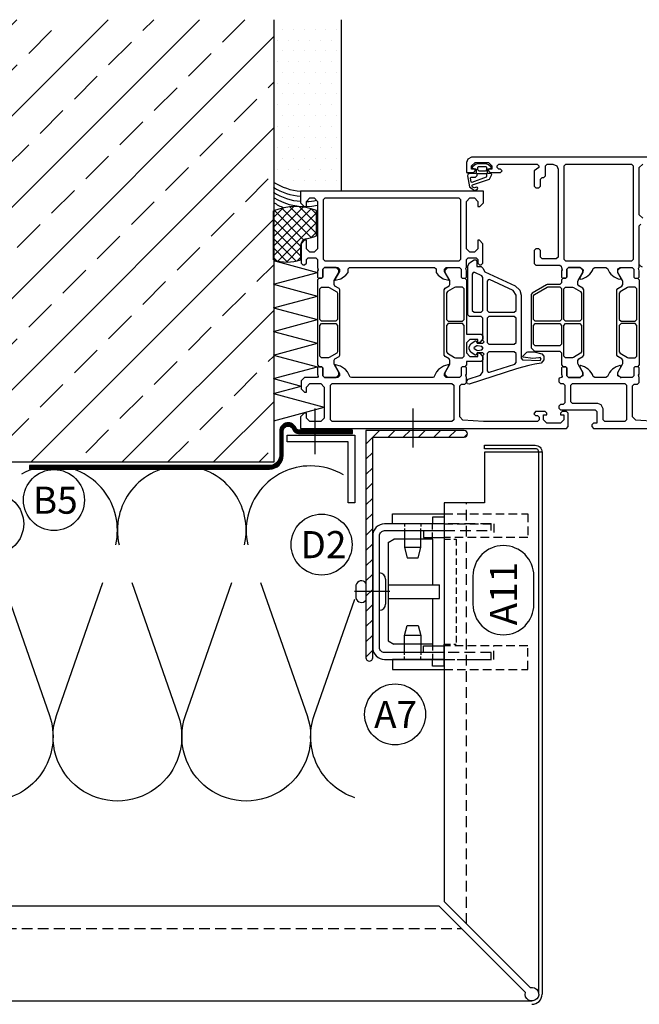
# Model space of a CAD drawing. Extents: x -41724 to -34227, y -6940 to -3808.
# Drawn here: x -37035 to -36852, y -5969 to -5678 of the extents above; entities that cross this region are included whole.
import ezdxf

# ---------------------------------------------------------------- set-up
doc = ezdxf.new("R2010")
doc.units = 0
for name, pattern in [('AUSGEZOGEN', [0]), ('VERDECKT', [9.525, 6.35, -3.175]), ('VERDECKTX2', [19.05, 12.7, -6.35])]:
    doc.linetypes.add(name, pattern=pattern)
doc.layers.get('0').update_dxf_attribs({"linetype": 'CONTINUOUS'})
for name, color, linetype in [('BESCHRIFTUNG', 250, 'CONTINUOUS'), ('Dämmung', 4, 'CONTINUOUS'), ('Führungsschnapper', 6, 'CONTINUOUS'), ('Kunststoffteil', 3, 'CONTINUOUS'), ('V25', 4, 'CONTINUOUS'), ('V5', 7, 'CONTINUOUS'), ('VERBINDUNG', 1, 'CONTINUOUS')]:
    doc.layers.add(name, color=color, linetype=linetype)
doc.styles.add('ARIAL', font='arial.ttf')

# ---------------------------------------------------------------- blocks, each defined once
blk = doc.blocks.new('Inlay Schnitt')
at = {"layer": 'Kunststoffteil', "color": 3}
for p, q in [((-20, -9.39), (-19.18, -9.39)), ((-13, -14.19), (-13, -9.39)), ((13, -14.19), (13, -9.39)), ((20, -9.39), (19.18, -9.39)), ((-20, -14.19), (-19.18, -14.19)), ((20, -14.19), (19.18, -14.19))]:
    blk.add_line(p, q, dxfattribs=at)
for points in [[(-20, -21.07), (-20, -5.8), (-23, -5.8), (-23, -21.07)], [(20, -21.07), (20, -5.8), (23, -5.8), (23, -21.07)], [(-18.66, -9.39), (-13, -9.39), (-10, -10.17), (-10, -13.42), (-13, -14.19), (-18.66, -14.19)], [(18.66, -9.39), (13, -9.39), (10, -10.17), (10, -13.42), (13, -14.19), (18.66, -14.19)], [(-18, -14.97), (-16, -14.97), (-16, -21.07)], [(18, -14.97), (16, -14.97), (16, -21.07)]]:
    blk.add_lwpolyline(points, dxfattribs=at)
at = {"layer": 'Kunststoffteil', "color": 3, "linetype": 'VERDECKT', "ltscale": 0.4}
for points in [[(-23, -21.07), (-23, -45.79), (-16, -45.79), (-16, -21.07)], [(-20, -21.07), (-20, -35.79), (-16, -35.79)], [(23, -21.07), (23, -45.79), (16, -45.79), (16, -21.07)], [(20, -21.07), (20, -35.79), (16, -35.79)]]:
    blk.add_lwpolyline(points, dxfattribs=at)
blk = doc.blocks.new('Führungsschnapper Querschnitt')
at = {"layer": 'Führungsschnapper'}
for p, q in [((-14.5, -4.52), (-15.5, -6.26)), ((14.5, -4.52), (-14.5, -4.52)), ((-2, -4.52), (-2, -19.69)), ((2, -4.52), (2, -19.69)), ((14.5, -4.52), (15.5, -6.26)), ((-15.5, -17.69), (-15.5, -6.26)), ((15.5, -17.69), (15.5, -6.26)), ((-2, -17.69), (-15.5, -17.69)), ((-2, -19.69), (2, -19.69)), ((15.5, -17.69), (2, -17.69)), ((-22, -21.07), (-15.5, -21.07)), ((22, -21.07), (15.5, -21.07))]:
    blk.add_line(p, q, dxfattribs=at)
at = {"layer": 'Führungsschnapper', "linetype": 'VERDECKTX2', "ltscale": 0.15}
for p, q in [((-15.5, -17.69), (-20, -17.69)), ((15.5, -17.69), (20, -17.69)), ((-15.5, -21.07), (-15.5, -24.66)), ((15.5, -21.07), (15.5, -24.66)), ((15.5, -24.66), (-15.5, -24.66))]:
    blk.add_line(p, q, dxfattribs=at)
at = {"layer": 'Führungsschnapper'}
for points in [[(-22, -21.07), (-22, -17.69), (-20, -17.69)], [(22, -21.07), (22, -17.69), (20, -17.69)]]:
    blk.add_lwpolyline(points, dxfattribs=at)

msp = doc.modelspace()

# ---------------------------------------------------------------- hatches: boundary and pattern name
at = {"layer": 'V25'}
h = msp.add_hatch(dxfattribs=at)
h.set_pattern_fill('ANSI33', color=256, scale=3, style=0)
h.set_pattern_definition([(45, (-28337.337, -2233.134), (-13.470384, 13.470384), []), (45, (-28323.867, -2233.134), (-13.470384, 13.470384), [9.525, -4.7625])])
h.paths.add_polyline_path([(-36960.13, -5678.31), (-37177.4, -5678.31), (-37177.4, -5808.92), (-37065.13, -5808.92), (-37065.13, -5797.19), (-37065.13, -5745.08), (-37060.13, -5742.19), (-37055.13, -5745.08), (-37055.13, -5808.92), (-37035.63, -5808.92), (-36960.13, -5808.92), (-36960.13, -5788.66), (-36960.19, -5788.65), (-36960.13, -5788.63), (-36960.13, -5784.27), (-36960.19, -5784.25), (-36960.13, -5784.24), (-36960.13, -5777.3), (-36960.19, -5777.29), (-36960.13, -5777.27), (-36960.13, -5770.34), (-36960.19, -5770.32), (-36960.13, -5770.3), (-36960.13, -5763.37), (-36960.19, -5763.35), (-36960.13, -5763.34), (-36960.13, -5756.4), (-36960.19, -5756.39), (-36960.13, -5756.37), (-36960.13, -5749.19, -0.001377), (-36960.19, -5749.17), (-36960.19, -5734.75, -0.000974), (-36960.13, -5734.72), (-36960.13, -5729.29, -0.001069), (-36960.19, -5729.25, 0.001069), (-36960.13, -5729.29)])
at = {"layer": 'V25', "ltscale": 5}
h = msp.add_hatch(dxfattribs=at)
h.set_pattern_fill('DOTS', color=256, scale=2, style=0)
h.set_pattern_definition([(0, (-28337.337, -2233.134), (1.5875, 3.175), [0, -3.175])])
h.paths.add_polyline_path([(-36940.13, -5678.31), (-36960.13, -5678.31), (-36960.13, -5726.29, 0.12316), (-36952.19, -5728.92), (-36940.13, -5728.92)])
at = {"layer": 'V25'}
h = msp.add_hatch(dxfattribs=at)
h.set_pattern_fill('ANSI31', color=256, style=0)
h.set_pattern_definition([(45, (-465.7186, -628.0938), (-2.24506403, 2.24506403), [])])
h.paths.add_polyline_path([(-36930.89, -5801.53), (-36918.98, -5801.53), (-36918.98, -5799.53), (-36932.89, -5799.53), (-36932.89, -5847.11), (-36930.89, -5847.11), (-36930.89, -5830.61)])
h.paths.add_polyline_path([(-36902.89, -5800.53, 0.414214), (-36903.89, -5799.53), (-36918.98, -5799.53), (-36918.98, -5801.53), (-36903.89, -5801.53, 0.414214)])
h.paths.add_polyline_path([(-36930.89, -5847.11), (-36932.89, -5847.11), (-36932.89, -5866.61, 0.414214), (-36931.89, -5867.61, 0.414214), (-36930.89, -5866.61)])

# ---------------------------------------------------------------- linework, layer by layer
at = {"color": 3, "linetype": 'AUSGEZOGEN'}
for p, q in [((-36960.19, -5749.17), (-36960.19, -5734.75)), ((-36947.49, -5742.09), (-36947.49, -5734.63)), ((-36952.19, -5744.94), (-36952.19, -5749.17)), ((-36960.19, -5749.42), (-36947.19, -5752.9)), ((-36960.19, -5756.39), (-36947.19, -5752.9)), ((-36960.19, -5756.39), (-36947.19, -5759.87)), ((-36960.19, -5763.35), (-36947.19, -5759.87)), ((-36960.19, -5763.35), (-36947.19, -5766.84)), ((-36960.19, -5770.32), (-36947.19, -5766.84)), ((-36960.19, -5770.32), (-36947.19, -5773.8)), ((-36960.19, -5777.29), (-36947.19, -5773.8)), ((-36960.19, -5777.29), (-36947.19, -5780.77)), ((-36960.19, -5784.25), (-36947.19, -5780.77)), ((-36960.19, -5784.25), (-36951.99, -5786.45)), ((-36960.19, -5788.65), (-36951.99, -5786.45)), ((-36960.19, -5788.65), (-36945.19, -5792.67)), ((-36960.13, -5796.67), (-36945.19, -5792.67))]:
    msp.add_line(p, q, dxfattribs=at)
msp.add_lwpolyline([(-36900.54, -5722.28), (-36900.39, -5722.44), (-36900.39, -5723.57), (-36900.52, -5723.72), (-36902.39, -5723.72), (-36902.81, -5723.95), (-36902.89, -5724.43), (-36902.33, -5727.63), (-36900.82, -5728.72), (-36900.03, -5728.45), (-36899.86, -5728.15), (-36899.97, -5727.84), (-36900.28, -5727.72), (-36900.86, -5727.92), (-36901.39, -5727.71), (-36901.58, -5727.24), (-36901.56, -5727.16), (-36901.48, -5727.08), (-36896.43, -5725.36), (-36895.69, -5723.97), (-36895.99, -5723.72), (-36896.84, -5723.72), (-36896.99, -5723.59), (-36896.99, -5722.47), (-36896.84, -5722.28), (-36896.04, -5722.15), (-36895.9, -5722.03), (-36895.95, -5721.82), (-36896.7, -5721.11), (-36897.41, -5720.82), (-36899.89, -5720.82), (-36900.53, -5721.05), (-36901.42, -5721.74), (-36901.49, -5721.93), (-36901.34, -5722.09)], close=True, dxfattribs=at)
for points in [[(-36899.89, -5722.62), (-36899.89, -5721.82), (-36899.72, -5721.62), (-36897.49, -5721.62), (-36897.29, -5721.79), (-36897.29, -5722.62), (-36897.63, -5723.02), (-36899.49, -5723.02), (-36899.89, -5722.62)], [(-36900.09, -5724.32), (-36900.09, -5723.79), (-36900.01, -5723.72), (-36897.36, -5723.72), (-36897.29, -5723.8), (-36897.29, -5724.56), (-36897.44, -5724.75), (-36901.66, -5726.32), (-36901.76, -5726.29), (-36901.79, -5726.22), (-36902.01, -5725.03), (-36901.84, -5724.82), (-36900.59, -5724.82), (-36900.09, -5724.32)], [(-36852.17, -5750.6), (-36852.19, -5750.73), (-36851.38, -5751.23)]]:
    msp.add_lwpolyline(points, dxfattribs=at)
for centre, radius, start, end in [((-36953.69, -5750.67), 17.2, 68.8703, 112.2051), ((-36953.73, -5726.06), 17.2, 280.6131, 291.2585), ((-36950.19, -5744.94), 2, 100.6132, 180), ((-36956.19, -5737.92), 11.94, 250.4337, 289.5663)]:
    msp.add_arc(centre, radius, start, end, dxfattribs=at)
at = {"layer": 'BESCHRIFTUNG', "color": 4}
msp.add_lwpolyline([(-36883.3, -5842.53, 1), (-36901.3, -5842.53), (-36901.3, -5850.84, 1), (-36883.3, -5850.84)], format="xyb", close=True, dxfattribs=at)
for centre in [(-37025, -5820.1), (-37042.94, -5827.1), (-36946, -5833.22), (-36924.28, -5883.36)]:
    msp.add_circle(centre, 9, dxfattribs=at)
at = {"layer": 'Dämmung'}
for points in [[(-37025.28, -5810.01, 0.128989), (-37034.62, -5812.46, 0.128989)], [(-37006.75, -5833.27, 0.481776), (-37025.28, -5810.01)], [(-36987.26, -5810.01, 0.481776), (-37005.79, -5833.27, 0.481776)], [(-36968.72, -5833.27, 0.481776), (-36987.26, -5810.01)], [(-36949.23, -5810.01, 0.481776), (-36967.76, -5833.27, 0.481776)], [(-36939.49, -5812.69, 0.135182), (-36949.23, -5810.01)], [(-37040.03, -5844.46), (-37026.35, -5883.63, -0.469543), (-37041.44, -5908.7, -0.469543)], [(-37002.01, -5844.46), (-36988.32, -5883.63, -1.408675), (-37024.22, -5883.63), (-37010.53, -5844.46)], [(-36963.98, -5844.46), (-36950.29, -5883.63, -1.408675), (-36986.19, -5883.63), (-36972.5, -5844.46)], [(-36936.19, -5907.95, -0.418951), (-36948.16, -5883.63), (-36936.19, -5849.37)]]:
    msp.add_lwpolyline(points, format="xyb", dxfattribs=at)
at = {"layer": 'V25', "ltscale": 5}
for p, q in [((-36940.13, -5728.92), (-36940.13, -5678.31)), ((-36854.49, -5720.92), (-36853.99, -5721.42)), ((-36853.99, -5721.42), (-36853.99, -5749.12)), ((-36853.99, -5749.12), (-36854.49, -5749.62)), ((-36947.86, -5806.55), (-36947.86, -5793.02)), ((-36918.98, -5804.55), (-36918.98, -5793.02)), ((-36936.19, -5820.94), (-36938.19, -5820.94))]:
    msp.add_line(p, q, dxfattribs=at)
at = {"layer": 'V25', "color": 4, "linetype": 'Continuous'}
for p, q in [((-36874.39, -5721.42), (-36873.89, -5720.92)), ((-36874.39, -5749.12), (-36874.39, -5721.42)), ((-36873.89, -5720.92), (-36854.49, -5720.92)), ((-36873.89, -5749.62), (-36874.39, -5749.12)), ((-36854.49, -5749.62), (-36873.89, -5749.62))]:
    msp.add_line(p, q, dxfattribs=at)
at = {"layer": 'V25', "color": 3, "linetype": 'AUSGEZOGEN'}
for p, q in [((-36954.14, -5733.48), (-36960.19, -5739.53)), ((-36951.45, -5733.62), (-36960.19, -5742.36)), ((-36947.49, -5741.4), (-36955.34, -5733.55)), ((-36947.49, -5738.57), (-36952.52, -5733.55)), ((-36957.36, -5733.86), (-36960.19, -5736.7)), ((-36949.1, -5734.09), (-36960.19, -5745.19)), ((-36947.49, -5735.31), (-36960.19, -5748.01)), ((-36951.29, -5743.26), (-36959.92, -5734.64)), ((-36949.09, -5742.63), (-36957.76, -5733.96)), ((-36947.49, -5735.74), (-36949.16, -5734.08)), ((-36952.19, -5745.19), (-36960.19, -5737.19)), ((-36947.49, -5738.14), (-36958.9, -5749.55)), ((-36952.19, -5748.01), (-36960.19, -5740.01)), ((-36949.17, -5742.65), (-36947.49, -5740.97)), ((-36953.49, -5749.55), (-36960.19, -5742.84)), ((-36956.01, -5749.86), (-36960.19, -5745.67)), ((-36956.38, -5749.86), (-36952.19, -5745.67)), ((-36959.22, -5749.47), (-36960.19, -5748.5)), ((-36952.19, -5748.5), (-36953.16, -5749.47))]:
    msp.add_line(p, q, dxfattribs=at)
at = {"layer": 'V25', "linetype": 'VERDECKT', "ltscale": 0.5}
for p, q in [((-36903.24, -5945.16), (-36903.24, -5820.92)), ((-37177.4, -5946.57), (-36904.65, -5946.57))]:
    msp.add_line(p, q, dxfattribs=at)
at = {"layer": 'V25', "color": 4, "linetype": 'Continuous'}
for points in [[(-36847.19, -5718.92), (-36901.69, -5718.92), (-36902.86, -5719.48), (-36903.19, -5720.42), (-36903.19, -5723.42), (-36901.19, -5723.42), (-36900.69, -5722.92), (-36900.69, -5722.42), (-36901.69, -5722.42), (-36901.69, -5721.42), (-36900.69, -5720.42), (-36896.69, -5720.42), (-36895.69, -5721.42), (-36895.69, -5722.42), (-36896.69, -5722.42), (-36896.69, -5722.92), (-36896.19, -5723.42), (-36893.19, -5723.42), (-36892.69, -5722.92), (-36893.19, -5722.42), (-36893.69, -5722.42), (-36894.19, -5721.92), (-36894.19, -5721.42), (-36893.69, -5720.92), (-36882.39, -5720.92), (-36881.89, -5721.42), (-36881.89, -5721.92), (-36883.19, -5722.92), (-36883.19, -5727.42), (-36882.69, -5727.92), (-36881.89, -5727.92), (-36881.39, -5727.42), (-36881.39, -5725.42), (-36880.89, -5724.92), (-36880.39, -5724.92), (-36879.89, -5724.42), (-36879.89, -5721.42), (-36879.39, -5720.92), (-36877.69, -5720.92), (-36876.52, -5721.48), (-36876.19, -5722.42), (-36876.19, -5748.42), (-36876.69, -5748.92), (-36880.89, -5748.92), (-36881.39, -5748.42), (-36881.39, -5746.42), (-36881.89, -5745.92), (-36882.69, -5745.92), (-36883.19, -5746.42), (-36883.19, -5750.22), (-36882.69, -5750.72), (-36875.69, -5750.72), (-36875.23, -5751.03), (-36875.19, -5751.42), (-36874.99, -5752.15), (-36875.19, -5752.42), (-36875.19, -5754.32), (-36874.89, -5754.62), (-36873.89, -5754.62), (-36873.59, -5754.32), (-36873.59, -5751.92), (-36873.09, -5751.42), (-36869.55, -5751.42), (-36868.73, -5752.13), (-36868.85, -5752.95), (-36869.73, -5754.47), (-36869.73, -5754.77), (-36869.47, -5754.92), (-36868.93, -5754.78), (-36868.34, -5754.54), (-36867.77, -5754.22), (-36867.25, -5753.84), (-36866.78, -5753.39), (-36866.38, -5752.88), (-36866.05, -5752.32), (-36865.79, -5751.73), (-36865.33, -5751.42), (-36862.05, -5751.42), (-36861.59, -5751.73), (-36861.33, -5752.32), (-36861, -5752.88), (-36860.6, -5753.39), (-36860.13, -5753.84), (-36859.61, -5754.22), (-36859.04, -5754.54), (-36858.45, -5754.78), (-36857.91, -5754.92), (-36857.65, -5754.77), (-36857.65, -5754.47), (-36858.53, -5752.95), (-36858.53, -5751.87), (-36857.83, -5751.42), (-36854.29, -5751.42), (-36853.79, -5751.92), (-36853.79, -5754.32), (-36853.49, -5754.62), (-36852.49, -5754.62), (-36852.19, -5754.32), (-36852.19, -5752.42), (-36852.39, -5751.69), (-36852.19, -5751.42), (-36852.19, -5739.12), (-36851.69, -5738.62)], [(-36847.19, -5718.92), (-36901.69, -5718.92), (-36902.86, -5719.48), (-36903.19, -5720.42), (-36903.19, -5723.42), (-36901.19, -5723.42), (-36900.69, -5722.92), (-36900.69, -5722.42), (-36901.69, -5722.42), (-36901.69, -5721.42), (-36900.69, -5720.42), (-36896.69, -5720.42), (-36895.69, -5721.42), (-36895.69, -5722.42), (-36896.69, -5722.42), (-36896.69, -5722.92), (-36896.19, -5723.42), (-36893.19, -5723.42), (-36892.69, -5722.92), (-36893.19, -5722.42), (-36893.69, -5722.42), (-36894.19, -5721.92), (-36894.19, -5721.42), (-36893.69, -5720.92), (-36882.39, -5720.92), (-36881.89, -5721.42), (-36881.89, -5721.92), (-36883.19, -5722.92), (-36883.19, -5727.42), (-36882.69, -5727.92), (-36881.89, -5727.92), (-36881.39, -5727.42), (-36881.39, -5725.42), (-36880.89, -5724.92), (-36880.39, -5724.92), (-36879.89, -5724.42), (-36879.89, -5721.42), (-36879.39, -5720.92), (-36877.69, -5720.92), (-36876.52, -5721.48), (-36876.19, -5722.42), (-36876.19, -5748.42), (-36876.69, -5748.92), (-36880.89, -5748.92), (-36881.39, -5748.42), (-36881.39, -5746.42), (-36881.89, -5745.92), (-36882.69, -5745.92), (-36883.19, -5746.42), (-36883.19, -5750.22), (-36882.69, -5750.72), (-36875.69, -5750.72), (-36875.23, -5751.03), (-36875.19, -5751.42), (-36874.99, -5752.15), (-36875.19, -5752.42), (-36875.19, -5754.32), (-36874.89, -5754.62), (-36873.89, -5754.62), (-36873.59, -5754.32), (-36873.59, -5751.92), (-36873.09, -5751.42), (-36869.55, -5751.42), (-36868.73, -5752.13), (-36868.85, -5752.95), (-36869.73, -5754.47), (-36869.73, -5754.77), (-36869.47, -5754.92), (-36868.93, -5754.78), (-36868.34, -5754.54), (-36867.77, -5754.22), (-36867.25, -5753.84), (-36866.78, -5753.39), (-36866.38, -5752.88), (-36866.05, -5752.32), (-36865.79, -5751.73), (-36865.33, -5751.42), (-36862.05, -5751.42), (-36861.59, -5751.73), (-36861.33, -5752.32), (-36861, -5752.88), (-36860.6, -5753.39), (-36860.13, -5753.84), (-36859.61, -5754.22), (-36859.04, -5754.54), (-36858.45, -5754.78), (-36857.91, -5754.92), (-36857.65, -5754.77), (-36857.65, -5754.47), (-36858.53, -5752.95), (-36858.53, -5751.87), (-36857.83, -5751.42), (-36854.29, -5751.42), (-36853.79, -5751.92), (-36853.79, -5754.32), (-36853.49, -5754.62), (-36852.49, -5754.62), (-36852.19, -5754.32), (-36852.19, -5752.42), (-36852.39, -5751.69), (-36852.19, -5751.42), (-36852.19, -5739.12), (-36851.69, -5738.62)], [(-36851.19, -5736.92), (-36852.19, -5735.92), (-36852.19, -5728.92), (-36852.19, -5727.92), (-36852.19, -5721.92), (-36851.19, -5720.92)], [(-36851.19, -5736.92), (-36852.19, -5735.92), (-36852.19, -5728.92), (-36852.19, -5727.92), (-36852.19, -5721.92), (-36851.19, -5720.92)], [(-36888.94, -5779.95), (-36888.59, -5779.47), (-36888.59, -5776.82), (-36889.09, -5776.32), (-36896.59, -5776.32), (-36897.09, -5776.82), (-36897.09, -5781.9), (-36896.8, -5782.35), (-36896.44, -5782.37), (-36888.94, -5779.95)], [(-36947.19, -5783.92), (-36950.99, -5783.92), (-36951.99, -5784.92), (-36951.99, -5787.22), (-36950.99, -5788.22), (-36950.49, -5788.22), (-36950.49, -5786.72), (-36949.49, -5785.72), (-36946.19, -5785.72), (-36945.19, -5786.72), (-36945.19, -5795.92), (-36946.19, -5796.92), (-36949.49, -5796.92), (-36950.49, -5795.92), (-36950.49, -5794.42), (-36951.09, -5794.42), (-36952.19, -5795.52), (-36952.19, -5798.92), (-36873.69, -5798.92), (-36873.19, -5798.42), (-36873.19, -5794.42), (-36873.69, -5793.92), (-36874.99, -5793.92), (-36875.49, -5794.42), (-36875.49, -5794.92), (-36874.49, -5794.92), (-36874.49, -5796.42), (-36875.49, -5797.42), (-36879.49, -5797.42), (-36880.49, -5796.42), (-36880.49, -5794.92), (-36879.49, -5794.92), (-36879.49, -5794.42), (-36879.99, -5793.92), (-36882.79, -5793.92), (-36883.29, -5794.62), (-36882.79, -5795.12), (-36882.29, -5795.12), (-36881.79, -5795.62), (-36881.79, -5796.42), (-36882.29, -5796.92), (-36898.19, -5796.92), (-36904.26, -5796.49), (-36905.19, -5795.49), (-36905.19, -5786.42), (-36904.69, -5785.92), (-36903.69, -5785.92), (-36903.19, -5785.42), (-36903.19, -5783.92), (-36903.39, -5783.19), (-36903.19, -5782.92), (-36903.19, -5781.02), (-36903.49, -5780.72), (-36904.49, -5780.72), (-36904.79, -5781.02), (-36904.79, -5783.42), (-36905.29, -5783.92), (-36909.19, -5783.92), (-36909.69, -5783.42), (-36909.69, -5782.72), (-36908.3, -5780.32), (-36908.29, -5780.25), (-36908.36, -5780.14), (-36908.42, -5780.12), (-36910.01, -5780.52), (-36911.49, -5781.52), (-36912.08, -5782.2), (-36912.84, -5783.77), (-36913.19, -5783.92), (-36937.19, -5783.92), (-36937.54, -5783.77), (-36938.3, -5782.2), (-36938.89, -5781.52), (-36940.37, -5780.52), (-36941.92, -5780.13), (-36942.02, -5780.14), (-36942.09, -5780.25), (-36942.08, -5780.32), (-36940.69, -5782.72), (-36940.69, -5783.42), (-36941.19, -5783.92), (-36945.09, -5783.92), (-36945.59, -5783.42), (-36945.59, -5781.02), (-36945.89, -5780.72), (-36946.89, -5780.72), (-36947.19, -5781.02), (-36947.19, -5782.92), (-36946.99, -5783.65), (-36947.19, -5783.92)], [(-36847.19, -5796.92), (-36853.26, -5796.49), (-36854.19, -5795.49), (-36854.19, -5786.42), (-36853.69, -5785.92), (-36852.69, -5785.92), (-36852.19, -5785.42), (-36852.19, -5783.92), (-36852.39, -5783.19), (-36852.19, -5782.92), (-36852.19, -5781.02), (-36852.49, -5780.72), (-36853.49, -5780.72), (-36853.79, -5781.02), (-36853.79, -5783.42), (-36854.29, -5783.92), (-36857.83, -5783.92), (-36857.55, -5783.92), (-36858.53, -5783.47), (-36858.53, -5782.39), (-36857.65, -5780.87), (-36857.65, -5780.57), (-36857.91, -5780.42), (-36858.45, -5780.56), (-36859.04, -5780.8), (-36859.61, -5781.12), (-36860.13, -5781.5), (-36860.6, -5781.95), (-36861, -5782.46), (-36861.33, -5783.02), (-36861.59, -5783.61), (-36862.05, -5783.92), (-36865.33, -5783.92), (-36865.79, -5783.61), (-36866.05, -5783.02), (-36866.38, -5782.46), (-36866.78, -5781.95), (-36867.25, -5781.5), (-36867.77, -5781.12), (-36868.34, -5780.8), (-36868.93, -5780.56), (-36869.47, -5780.42), (-36869.73, -5780.57), (-36869.73, -5780.87), (-36868.85, -5782.39), (-36868.85, -5783.47), (-36869.83, -5783.92), (-36869.55, -5783.92), (-36873.09, -5783.92), (-36873.59, -5783.42), (-36873.59, -5781.02), (-36873.89, -5780.72), (-36874.89, -5780.72), (-36875.19, -5781.02), (-36875.19, -5782.92), (-36874.99, -5783.65), (-36875.19, -5783.92), (-36875.84, -5784.07), (-36875.99, -5784.42), (-36875.99, -5785.22), (-36875.49, -5785.72), (-36874.69, -5785.72), (-36874.19, -5786.22), (-36874.19, -5791.42), (-36874.69, -5791.92), (-36875.49, -5791.92), (-36875.99, -5792.42), (-36875.99, -5792.92), (-36875.49, -5793.42), (-36865.19, -5793.42), (-36864.69, -5793.92), (-36864.69, -5797.42), (-36865.69, -5797.42), (-36866.19, -5797.92), (-36866.19, -5798.42), (-36865.69, -5798.92), (-36825.69, -5798.92)], [(-36847.19, -5796.92), (-36853.26, -5796.49), (-36854.19, -5795.49), (-36854.19, -5786.42), (-36853.69, -5785.92), (-36852.69, -5785.92), (-36852.19, -5785.42), (-36852.19, -5783.92), (-36852.39, -5783.19), (-36852.19, -5782.92), (-36852.19, -5781.02), (-36852.49, -5780.72), (-36853.49, -5780.72), (-36853.79, -5781.02), (-36853.79, -5783.42), (-36854.29, -5783.92), (-36857.83, -5783.92), (-36857.55, -5783.92), (-36858.53, -5783.47), (-36858.53, -5782.39), (-36857.65, -5780.87), (-36857.65, -5780.57), (-36857.91, -5780.42), (-36858.45, -5780.56), (-36859.04, -5780.8), (-36859.61, -5781.12), (-36860.13, -5781.5), (-36860.6, -5781.95), (-36861, -5782.46), (-36861.33, -5783.02), (-36861.59, -5783.61), (-36862.05, -5783.92), (-36865.33, -5783.92), (-36865.79, -5783.61), (-36866.05, -5783.02), (-36866.38, -5782.46), (-36866.78, -5781.95), (-36867.25, -5781.5), (-36867.77, -5781.12), (-36868.34, -5780.8), (-36868.93, -5780.56), (-36869.47, -5780.42), (-36869.73, -5780.57), (-36869.73, -5780.87), (-36868.85, -5782.39), (-36868.85, -5783.47), (-36869.83, -5783.92), (-36869.55, -5783.92), (-36873.09, -5783.92), (-36873.59, -5783.42), (-36873.59, -5781.02), (-36873.89, -5780.72), (-36874.89, -5780.72), (-36875.19, -5781.02), (-36875.19, -5782.92), (-36874.99, -5783.65), (-36875.19, -5783.92), (-36875.84, -5784.07), (-36875.99, -5784.42), (-36875.99, -5785.22), (-36875.49, -5785.72), (-36874.69, -5785.72), (-36874.19, -5786.22), (-36874.19, -5791.42), (-36874.69, -5791.92), (-36875.49, -5791.92), (-36875.99, -5792.42), (-36875.99, -5792.92), (-36875.49, -5793.42), (-36865.19, -5793.42), (-36864.69, -5793.92), (-36864.69, -5797.42), (-36865.69, -5797.42), (-36866.19, -5797.92), (-36866.19, -5798.42), (-36865.69, -5798.92), (-36825.69, -5798.92)], [(-36943.39, -5796.42), (-36943.39, -5786.22), (-36942.89, -5785.72), (-36907.49, -5785.72), (-36906.99, -5786.22), (-36906.99, -5796.42), (-36907.49, -5796.92), (-36942.89, -5796.92), (-36943.39, -5796.42)]]:
    msp.add_lwpolyline(points, dxfattribs=at)
for points in [[(-36874.39, -5721.42), (-36873.89, -5720.92), (-36854.49, -5720.92), (-36853.99, -5721.42), (-36853.99, -5749.12), (-36854.49, -5749.62), (-36873.89, -5749.62), (-36874.39, -5749.12)], [(-36903.19, -5751.42), (-36903.19, -5749.12), (-36902.69, -5748.62), (-36900.39, -5748.62), (-36899.89, -5749.12), (-36899.89, -5750.12), (-36899.39, -5750.62), (-36898.89, -5750.62), (-36898.39, -5750.12), (-36898.39, -5744.42), (-36899.39, -5743.42), (-36899.89, -5743.42), (-36899.89, -5745.92), (-36900.89, -5746.92), (-36902.19, -5746.92), (-36903.19, -5745.92), (-36903.19, -5738.92), (-36903.19, -5737.92), (-36903.19, -5731.92), (-36902.19, -5730.92), (-36900.89, -5730.92), (-36899.89, -5731.92), (-36899.89, -5733.42), (-36899.29, -5733.42), (-36898.19, -5732.32), (-36898.19, -5728.92), (-36952.19, -5728.92), (-36952.19, -5732.32), (-36951.09, -5733.42), (-36950.49, -5733.42), (-36950.49, -5731.92), (-36949.49, -5730.92), (-36948.19, -5730.92), (-36947.19, -5731.92), (-36947.19, -5737.92), (-36947.19, -5738.92), (-36947.19, -5745.92), (-36948.19, -5746.92), (-36949.49, -5746.92), (-36950.49, -5745.92), (-36950.49, -5743.42), (-36950.99, -5743.42), (-36951.99, -5744.42), (-36951.99, -5750.12), (-36951.49, -5750.62), (-36950.99, -5750.62), (-36950.49, -5750.12), (-36950.49, -5749.12), (-36949.99, -5748.62), (-36947.69, -5748.62), (-36947.19, -5749.12), (-36947.19, -5751.42), (-36946.99, -5752.15), (-36947.19, -5752.42), (-36947.19, -5754.32), (-36946.89, -5754.62), (-36945.89, -5754.62), (-36945.59, -5754.32), (-36945.59, -5751.92), (-36945.09, -5751.42), (-36941.19, -5751.42), (-36940.69, -5751.92), (-36940.69, -5752.62), (-36942.08, -5755.02), (-36942.09, -5755.09), (-36942.07, -5755.15), (-36941.96, -5755.22), (-36940.29, -5754.77), (-36938.81, -5753.71), (-36938.19, -5752.92), (-36938.19, -5751.86), (-36937.75, -5751.42), (-36912.63, -5751.42), (-36912.19, -5751.86), (-36912.19, -5752.92), (-36911.57, -5753.71), (-36910.09, -5754.77), (-36908.44, -5755.22), (-36908.36, -5755.2), (-36908.29, -5755.09), (-36908.3, -5755.02), (-36909.69, -5752.62), (-36909.69, -5751.92), (-36909.19, -5751.42), (-36905.29, -5751.42), (-36904.79, -5751.92), (-36904.79, -5754.32), (-36904.49, -5754.62), (-36903.49, -5754.62), (-36903.19, -5754.32), (-36903.19, -5752.42), (-36903.39, -5751.69)], [(-36945.39, -5731.42), (-36944.89, -5730.92), (-36905.49, -5730.92), (-36904.99, -5731.42), (-36904.99, -5749.12), (-36905.49, -5749.62), (-36944.89, -5749.62), (-36945.39, -5749.12)], [(-36887.48, -5758.12), (-36887.09, -5759.6), (-36887.09, -5778.16), (-36886.63, -5778.66), (-36881.5, -5778.86), (-36881.19, -5778.47), (-36881.46, -5778.05), (-36881.81, -5778.07), (-36883.58, -5778.35), (-36886.45, -5777.94), (-36886.68, -5777.7), (-36885.38, -5776.44), (-36885.09, -5776.33), (-36883.23, -5776.33), (-36880.98, -5776.96), (-36880.35, -5777.65), (-36880.35, -5778.7), (-36881.15, -5779.7), (-36883.01, -5779.99), (-36884.85, -5780.37), (-36886.67, -5780.83), (-36888.46, -5781.37), (-36902.4, -5785.88), (-36902.94, -5785.77), (-36903.09, -5785.42), (-36903.09, -5784.89), (-36902.75, -5784.42), (-36899.08, -5783.23), (-36898.39, -5782.28), (-36898.39, -5777.42), (-36897.99, -5777.02), (-36898.39, -5776.62), (-36900.09, -5776.62), (-36900.23, -5777.13), (-36900.39, -5777.3), (-36900.62, -5777.3), (-36901.89, -5776.45), (-36902.39, -5775.58), (-36902.39, -5774.86), (-36901.89, -5773.99), (-36900.62, -5773.14), (-36900.39, -5773.14), (-36900.23, -5773.31), (-36900.09, -5773.82), (-36898.39, -5773.82), (-36897.99, -5773.42), (-36898.39, -5773.02), (-36898.39, -5766.42), (-36898.89, -5765.92), (-36902.29, -5765.92), (-36902.79, -5765.42), (-36902.79, -5750.95), (-36902.29, -5750.08), (-36900.94, -5749.19), (-36900.44, -5749.19), (-36900.19, -5749.62), (-36900.19, -5751.12), (-36898.89, -5751.12), (-36898.39, -5751.63), (-36897.81, -5752.69), (-36888.82, -5756.88)], [(-36947.19, -5755.12), (-36947.19, -5780.22), (-36946.69, -5780.72), (-36945.89, -5780.72), (-36945.59, -5781.02), (-36945.59, -5783.42), (-36945.09, -5783.92), (-36941.69, -5783.92), (-36940.89, -5783.12), (-36940.89, -5782.42), (-36942.23, -5780.01), (-36942.29, -5779.77), (-36942.29, -5778.84), (-36942.04, -5778.41), (-36940.84, -5777.71), (-36940.59, -5777.28), (-36940.59, -5758.06), (-36940.84, -5757.63), (-36942.04, -5756.93), (-36942.29, -5756.5), (-36942.29, -5755.57), (-36942.23, -5755.33), (-36940.89, -5752.92), (-36940.89, -5752.22), (-36941.69, -5751.42), (-36945.09, -5751.42), (-36945.59, -5751.92), (-36945.59, -5754.32), (-36945.89, -5754.62), (-36946.69, -5754.62)], [(-36903.19, -5755.12), (-36903.19, -5771.17), (-36898.89, -5771.17), (-36898.39, -5771.67), (-36898.39, -5772.5), (-36899.13, -5773.47), (-36899.89, -5773.67), (-36899.89, -5772.67), (-36902.19, -5772.67), (-36903.19, -5773.67), (-36903.19, -5776.67), (-36902.19, -5777.67), (-36899.89, -5777.67), (-36899.89, -5776.67), (-36899.13, -5776.87), (-36898.39, -5777.84), (-36898.39, -5778.67), (-36898.89, -5779.17), (-36903.19, -5779.17), (-36903.19, -5780.22), (-36903.69, -5780.72), (-36904.49, -5780.72), (-36904.79, -5781.02), (-36904.79, -5783.42), (-36905.29, -5783.92), (-36908.69, -5783.92), (-36909.49, -5783.12), (-36909.49, -5782.42), (-36908.15, -5780.01), (-36908.09, -5779.77), (-36908.09, -5778.88), (-36908.34, -5778.45), (-36909.54, -5777.76), (-36909.79, -5777.33), (-36909.79, -5758.01), (-36909.54, -5757.58), (-36908.34, -5756.89), (-36908.09, -5756.46), (-36908.09, -5755.57), (-36908.15, -5755.33), (-36909.49, -5752.92), (-36909.49, -5752.22), (-36908.69, -5751.42), (-36905.29, -5751.42), (-36904.79, -5751.92), (-36904.79, -5754.32), (-36904.49, -5754.62), (-36903.69, -5754.62)], [(-36898.68, -5753.94), (-36900.78, -5752.91), (-36901.26, -5752.95), (-36901.49, -5753.37), (-36901.49, -5764.12), (-36900.99, -5764.62), (-36898.89, -5764.62), (-36898.39, -5764.12), (-36898.39, -5754.39)], [(-36873.09, -5783.92), (-36869.69, -5783.92), (-36868.89, -5783.12), (-36868.89, -5782.42), (-36870.23, -5780.01), (-36870.29, -5779.77), (-36870.29, -5778.88), (-36870.04, -5778.45), (-36868.84, -5777.76), (-36868.59, -5777.33), (-36868.59, -5758.01), (-36868.84, -5757.58), (-36870.04, -5756.89), (-36870.29, -5756.46), (-36870.29, -5755.57), (-36870.23, -5755.33), (-36868.89, -5752.92), (-36868.89, -5752.22), (-36869.69, -5751.42), (-36873.09, -5751.42), (-36873.59, -5751.92), (-36873.59, -5754.32), (-36873.89, -5754.62), (-36874.69, -5754.62), (-36875.19, -5755.12), (-36875.19, -5755.97), (-36875.69, -5756.47), (-36879.36, -5756.47), (-36879.61, -5756.54), (-36883.84, -5758.98), (-36884.09, -5759.42), (-36884.09, -5775.17), (-36883.09, -5776.17), (-36875.69, -5776.17), (-36875.19, -5776.67), (-36875.19, -5780.22), (-36874.69, -5780.72), (-36873.89, -5780.72), (-36873.59, -5781.02), (-36873.59, -5783.42)], [(-36873.09, -5783.92), (-36869.69, -5783.92), (-36868.89, -5783.12), (-36868.89, -5782.42), (-36870.23, -5780.01), (-36870.29, -5779.77), (-36870.29, -5778.88), (-36870.04, -5778.45), (-36868.84, -5777.76), (-36868.59, -5777.33), (-36868.59, -5758.01), (-36868.84, -5757.58), (-36870.04, -5756.89), (-36870.29, -5756.46), (-36870.29, -5755.57), (-36870.23, -5755.33), (-36868.89, -5752.92), (-36868.89, -5752.22), (-36869.69, -5751.42), (-36873.09, -5751.42), (-36873.59, -5751.92), (-36873.59, -5754.32), (-36873.89, -5754.62), (-36874.69, -5754.62), (-36875.19, -5755.12), (-36875.19, -5755.97), (-36875.69, -5756.47), (-36879.36, -5756.47), (-36879.61, -5756.54), (-36883.84, -5758.98), (-36884.09, -5759.42), (-36884.09, -5775.17), (-36883.09, -5776.17), (-36875.69, -5776.17), (-36875.19, -5776.67), (-36875.19, -5780.22), (-36874.69, -5780.72), (-36873.89, -5780.72), (-36873.59, -5781.02), (-36873.59, -5783.42)], [(-36852.19, -5755.12), (-36852.19, -5780.22), (-36852.69, -5780.72), (-36853.49, -5780.72), (-36853.79, -5781.02), (-36853.79, -5783.42), (-36854.29, -5783.92), (-36857.69, -5783.92), (-36858.49, -5783.12), (-36858.49, -5782.42), (-36857.15, -5780.01), (-36857.09, -5779.77), (-36857.09, -5778.84), (-36857.34, -5778.41), (-36858.54, -5777.71), (-36858.79, -5777.28), (-36858.79, -5758.06), (-36858.54, -5757.63), (-36857.34, -5756.93), (-36857.09, -5756.5), (-36857.09, -5755.57), (-36857.15, -5755.33), (-36858.49, -5752.92), (-36858.49, -5752.22), (-36857.69, -5751.42), (-36854.29, -5751.42), (-36853.79, -5751.92), (-36853.79, -5754.32), (-36853.49, -5754.62), (-36852.69, -5754.62)], [(-36852.19, -5755.12), (-36852.19, -5780.22), (-36852.69, -5780.72), (-36853.49, -5780.72), (-36853.79, -5781.02), (-36853.79, -5783.42), (-36854.29, -5783.92), (-36857.69, -5783.92), (-36858.49, -5783.12), (-36858.49, -5782.42), (-36857.15, -5780.01), (-36857.09, -5779.77), (-36857.09, -5778.84), (-36857.34, -5778.41), (-36858.54, -5777.71), (-36858.79, -5777.28), (-36858.79, -5758.06), (-36858.54, -5757.63), (-36857.34, -5756.93), (-36857.09, -5756.5), (-36857.09, -5755.57), (-36857.15, -5755.33), (-36858.49, -5752.92), (-36858.49, -5752.22), (-36857.69, -5751.42), (-36854.29, -5751.42), (-36853.79, -5751.92), (-36853.79, -5754.32), (-36853.49, -5754.62), (-36852.69, -5754.62)], [(-36889.09, -5764.62), (-36888.59, -5764.12), (-36888.59, -5759.6), (-36889.46, -5758.24), (-36896.38, -5755.01), (-36896.86, -5755.04), (-36897.09, -5755.47), (-36897.09, -5764.12), (-36896.59, -5764.62)], [(-36946.49, -5766.82), (-36946.49, -5757.77), (-36945.99, -5757.27), (-36943.99, -5757.27), (-36943.74, -5757.34), (-36941.54, -5758.61), (-36941.29, -5759.04), (-36941.29, -5766.82), (-36941.79, -5767.32), (-36945.99, -5767.32)], [(-36903.89, -5766.82), (-36903.89, -5757.77), (-36904.39, -5757.27), (-36906.47, -5757.27), (-36906.72, -5757.34), (-36908.84, -5758.56), (-36909.09, -5759), (-36909.09, -5766.82), (-36908.59, -5767.32), (-36904.39, -5767.32)], [(-36883.39, -5766.82), (-36883.39, -5759.82), (-36883.14, -5759.38), (-36879.42, -5757.24), (-36879.17, -5757.17), (-36875.69, -5757.17), (-36875.19, -5757.67), (-36875.19, -5766.82), (-36875.69, -5767.32), (-36882.89, -5767.32)], [(-36883.39, -5766.82), (-36883.39, -5759.82), (-36883.14, -5759.38), (-36879.42, -5757.24), (-36879.17, -5757.17), (-36875.69, -5757.17), (-36875.19, -5757.67), (-36875.19, -5766.82), (-36875.69, -5767.32), (-36882.89, -5767.32)], [(-36874.49, -5766.82), (-36874.49, -5757.77), (-36873.99, -5757.27), (-36871.91, -5757.27), (-36871.66, -5757.34), (-36869.54, -5758.56), (-36869.29, -5759), (-36869.29, -5766.82), (-36869.79, -5767.32), (-36873.99, -5767.32)], [(-36874.49, -5766.82), (-36874.49, -5757.77), (-36873.99, -5757.27), (-36871.91, -5757.27), (-36871.66, -5757.34), (-36869.54, -5758.56), (-36869.29, -5759), (-36869.29, -5766.82), (-36869.79, -5767.32), (-36873.99, -5767.32)], [(-36852.89, -5766.82), (-36852.89, -5757.77), (-36853.39, -5757.27), (-36855.39, -5757.27), (-36855.64, -5757.34), (-36857.84, -5758.61), (-36858.09, -5759.04), (-36858.09, -5766.82), (-36857.59, -5767.32), (-36853.39, -5767.32)], [(-36852.89, -5766.82), (-36852.89, -5757.77), (-36853.39, -5757.27), (-36855.39, -5757.27), (-36855.64, -5757.34), (-36857.84, -5758.61), (-36858.09, -5759.04), (-36858.09, -5766.82), (-36857.59, -5767.32), (-36853.39, -5767.32)], [(-36946.49, -5777.57), (-36946.49, -5768.52), (-36945.99, -5768.02), (-36941.79, -5768.02), (-36941.29, -5768.52), (-36941.29, -5776.3), (-36941.54, -5776.73), (-36943.74, -5778), (-36943.99, -5778.07), (-36945.99, -5778.07)], [(-36903.89, -5768.52), (-36904.39, -5768.02), (-36908.59, -5768.02), (-36909.09, -5768.52), (-36909.09, -5776.34), (-36908.84, -5776.78), (-36906.72, -5778), (-36906.47, -5778.07), (-36904.39, -5778.07), (-36903.89, -5777.57)], [(-36896.59, -5774.12), (-36889.09, -5774.12), (-36888.59, -5773.62), (-36888.59, -5766.42), (-36889.09, -5765.92), (-36896.59, -5765.92), (-36897.09, -5766.42), (-36897.09, -5773.62)], [(-36883.39, -5774.07), (-36883.39, -5768.52), (-36882.89, -5768.02), (-36875.69, -5768.02), (-36875.19, -5768.52), (-36875.19, -5774.07), (-36875.69, -5774.57), (-36882.89, -5774.57)], [(-36883.39, -5774.07), (-36883.39, -5768.52), (-36882.89, -5768.02), (-36875.69, -5768.02), (-36875.19, -5768.52), (-36875.19, -5774.07), (-36875.69, -5774.57), (-36882.89, -5774.57)], [(-36874.49, -5768.52), (-36873.99, -5768.02), (-36869.79, -5768.02), (-36869.29, -5768.52), (-36869.29, -5776.34), (-36869.54, -5776.78), (-36871.66, -5778), (-36871.91, -5778.07), (-36873.99, -5778.07), (-36874.49, -5777.57)], [(-36874.49, -5768.52), (-36873.99, -5768.02), (-36869.79, -5768.02), (-36869.29, -5768.52), (-36869.29, -5776.34), (-36869.54, -5776.78), (-36871.66, -5778), (-36871.91, -5778.07), (-36873.99, -5778.07), (-36874.49, -5777.57)], [(-36852.89, -5777.57), (-36852.89, -5768.52), (-36853.39, -5768.02), (-36857.59, -5768.02), (-36858.09, -5768.52), (-36858.09, -5776.3), (-36857.84, -5776.73), (-36855.64, -5778), (-36855.39, -5778.07), (-36853.39, -5778.07)], [(-36852.89, -5777.57), (-36852.89, -5768.52), (-36853.39, -5768.02), (-36857.59, -5768.02), (-36858.09, -5768.52), (-36858.09, -5776.3), (-36857.84, -5776.73), (-36855.64, -5778), (-36855.39, -5778.07), (-36853.39, -5778.07)], [(-36898.73, -5774.72), (-36899.94, -5774.53), (-36900.14, -5774.56), (-36900.97, -5775.04), (-36901.09, -5775.22), (-36900.97, -5775.4), (-36900.14, -5775.88), (-36899.94, -5775.91), (-36898.73, -5775.72), (-36898.29, -5775.22)], [(-36864.39, -5791.62), (-36871.89, -5791.62), (-36872.39, -5791.12), (-36872.39, -5786.22), (-36871.89, -5785.72), (-36856.49, -5785.72), (-36855.99, -5786.22), (-36855.99, -5796.42), (-36856.49, -5796.92), (-36862.39, -5796.92), (-36862.89, -5796.42), (-36862.89, -5793.12), (-36863.45, -5791.95)], [(-36864.39, -5791.62), (-36871.89, -5791.62), (-36872.39, -5791.12), (-36872.39, -5786.22), (-36871.89, -5785.72), (-36856.49, -5785.72), (-36855.99, -5786.22), (-36855.99, -5796.42), (-36856.49, -5796.92), (-36862.39, -5796.92), (-36862.89, -5796.42), (-36862.89, -5793.12), (-36863.45, -5791.95)]]:
    msp.add_lwpolyline(points, close=True, dxfattribs=at)
at = {"layer": 'V25', "linetype": 'VERDECKT', "ltscale": 2, "const_width": 1, "flags": 128}
msp.add_lwpolyline([(-37032.23, -5810.42), (-36961.36, -5810.42, 0.414214), (-36957.86, -5806.92), (-36957.86, -5799.76, -0.8391), (-36953.98, -5799.07, 0.315299), (-36952.76, -5799.93), (-36936.91, -5799.93)], format="xyb", dxfattribs=at)
at = {"layer": 'V25', "ltscale": 5}
msp.add_lwpolyline([(-36952.76, -5799.43, -0.315299), (-36953.51, -5798.9, 0.8391), (-36958.36, -5799.76), (-36958.36, -5806.92, -0.414214), (-36961.36, -5809.92), (-37032.23, -5809.92), (-37032.23, -5810.92), (-36961.36, -5810.92, 0.414214), (-36957.36, -5806.92), (-36957.36, -5799.76, -0.8391), (-36954.45, -5799.25, 0.315299), (-36952.76, -5800.43), (-36936.91, -5800.43), (-36936.91, -5799.43)], format="xyb", close=True, dxfattribs=at)
at = {"layer": 'V25'}
msp.add_lwpolyline([(-36902.89, -5800.53, 0.414214), (-36903.89, -5799.53), (-36932.89, -5799.53), (-36932.89, -5866.61, 0.414214), (-36931.89, -5867.61), (-36931.89, -5867.61, 0.414214), (-36930.89, -5866.61), (-36930.89, -5801.53), (-36903.89, -5801.53, 0.414214)], format="xyb", close=True, dxfattribs=at)
at = {"layer": 'V25', "ltscale": 5}
msp.add_lwpolyline([(-36938.19, -5820.94), (-36938.19, -5802.94), (-36956.19, -5802.94), (-36956.19, -5800.94), (-36936.19, -5800.94), (-36936.19, -5820.94)], dxfattribs=at)
at = {"layer": 'V25'}
for points in [[(-36909.82, -5827.11), (-36927.39, -5827.11, 0.414214), (-36930.89, -5830.61), (-36930.89, -5863.61, 0.414214), (-36927.39, -5867.11), (-36909.82, -5867.11)], [(-36909.82, -5865.11), (-36927.39, -5865.11, -0.414214), (-36928.89, -5863.61), (-36928.89, -5830.61, -0.414214), (-36927.39, -5829.11), (-36909.82, -5829.11)]]:
    msp.add_lwpolyline(points, format="xyb", dxfattribs=at)
at = {"layer": 'V25', "linetype": 'VERDECKT', "ltscale": 0.5}
for points in [[(-36909.82, -5829.11), (-36895.89, -5829.11), (-36895.89, -5827.11), (-36909.82, -5827.11)], [(-36909.82, -5867.11), (-36895.89, -5867.11), (-36895.89, -5865.11), (-36909.82, -5865.11)]]:
    msp.add_lwpolyline(points, dxfattribs=at)
at = {"layer": 'V25', "color": 3, "linetype": 'AUSGEZOGEN'}
for centre, start, end in [((-36950.91, -5711.73), 237.415, 265.7446), ((-36950.91, -5713.23), 237.415, 265.7446), ((-36950.91, -5714.73), 237.415, 265.7445), ((-36950.91, -5716.23), 237.415, 282.475), ((-36950.91, -5717.73), 237.415, 248.9414), ((-36950.91, -5714.73), 271.4021, 281.4673)]:
    msp.add_arc(centre, 17.23, start, end, dxfattribs=at)
at = {"layer": 'V5', "ltscale": 5}
for p, q in [((-36960.13, -5678.31), (-36960.13, -5808.92)), ((-36960.13, -5808.92), (-37177.4, -5808.92))]:
    msp.add_line(p, q, dxfattribs=at)
at = {"layer": 'V5'}
for p, q in [((-36897.89, -5804.92), (-36897.89, -5803.92)), ((-36880.89, -5805.92), (-36897.89, -5805.92)), ((-36909.82, -5820.92), (-36909.82, -5938.57)), ((-36911.23, -5939.99), (-37177.4, -5939.99))]:
    msp.add_line(p, q, dxfattribs=at)
for points in [[(-36897.89, -5805.92), (-36897.89, -5820.92), (-36909.82, -5820.92)], [(-37177.4, -5967.92), (-36883.89, -5967.92)]]:
    msp.add_lwpolyline(points, dxfattribs=at)
for points in [[(-36897.89, -5803.92), (-36882.89, -5803.92, -0.414214), (-36880.89, -5805.92), (-36880.89, -5965.92)], [(-36881.89, -5965.92), (-36881.89, -5805.92, 0.414214), (-36882.89, -5804.92), (-36897.89, -5804.92)], [(-36909.82, -5938.57), (-36884.41, -5963.98, -3.732051), (-36885.83, -5965.4), (-36911.23, -5939.99)]]:
    msp.add_lwpolyline(points, format="xyb", dxfattribs=at)
msp.add_arc((-36883.89, -5965.92), 3, 270, 0, dxfattribs=at)
at = {"layer": 'VERBINDUNG'}
for p, q in [((-36928.89, -5852.61), (-36928.89, -5841.61)), ((-36927.09, -5843.41), (-36927.09, -5850.81)), ((-36925.88, -5847.11), (-36936.31, -5847.11))]:
    msp.add_line(p, q, dxfattribs=at)
msp.add_lwpolyline([(-36932.89, -5844.61, 0.659987), (-36935.84, -5845.24), (-36935.84, -5848.98, 0.659987), (-36932.89, -5849.61)], format="xyb", dxfattribs=at)
for centre, start, end in [((-36928.89, -5843.41), 0, 90), ((-36928.89, -5850.81), 270, 0)]:
    msp.add_arc(centre, 1.8, start, end, dxfattribs=at)

# ---------------------------------------------------------------- block references
at = {"layer": 'Führungsschnapper', "rotation": 90}
msp.add_blockref('Führungsschnapper Querschnitt', (-36930.89, -5847.11), dxfattribs=at)
at = {"layer": 'V25', "rotation": 90}
msp.add_blockref('Inlay Schnitt', (-36930.89, -5847.11), dxfattribs=at)

# ---------------------------------------------------------------- texts
at = {"layer": 'BESCHRIFTUNG', "style": 'ARIAL'}
for s, p in [('B5', (-37031.22, -5824.12)), ('D2', (-36952.22, -5837.24)), ('A7', (-36930.5, -5887.38))]:
    msp.add_text(s, height=8, dxfattribs=at).set_placement(p)
msp.add_text('A11', height=8, rotation=90, dxfattribs=at).set_placement((-36888.28, -5857.06))

doc.saveas('drawing.dxf')
